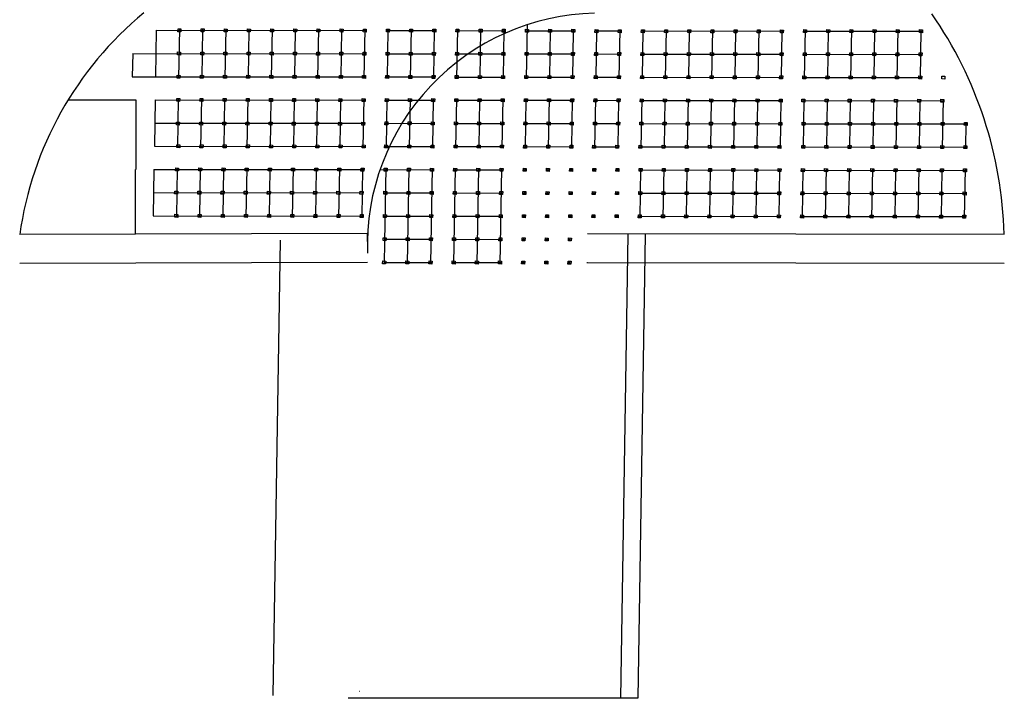
# Model space of a CAD drawing. Units: inches. Extents: x -305 to 19738, y -1887 to 2284.
# Drawn here: x 15701 to 15871, y -1601 to -1484 of the extents above; entities that cross this region are included whole.
import ezdxf

# ---------------------------------------------------------------- set-up
doc = ezdxf.new("R2010")
doc.units = ezdxf.units.IN
doc.header["$MEASUREMENT"] = 0
doc.layers.add('ESTADIO', color=7, linetype='Continuous')

msp = doc.modelspace()

# ---------------------------------------------------------------- linework, layer by layer
for p, q in [((15721.5, -1497.99), (15721.5, -1509.99)), ((15721.48, -1517.99), (15721.49, -1509.99)), ((15856.67, -1510.14), (15857.07, -1510.14)), ((15721.48, -1521.17), (15721.48, -1517.99)), ((15761.48, -1521.03), (15701.48, -1521.24)), ((15799.48, -1521.07), (15809.48, -1521.08)), ((15761.49, -1526.03), (15701.49, -1526.24)), ((15808.17, -1601.24), (15758.17, -1601.24))]:
    msp.add_line(p, q)
for points in [[(15728.81, -1485.73), (15729.31, -1485.76), (15729.28, -1486.26), (15728.78, -1486.23)], [(15732.81, -1485.74), (15733.31, -1485.76), (15733.28, -1486.26), (15732.78, -1486.24)], [(15736.81, -1485.74), (15737.31, -1485.77), (15737.28, -1486.27), (15736.78, -1486.24)], [(15740.81, -1485.75), (15741.31, -1485.77), (15741.28, -1486.27), (15740.78, -1486.24)], [(15744.81, -1485.75), (15745.31, -1485.78), (15745.28, -1486.28), (15744.78, -1486.25)], [(15748.81, -1485.75), (15749.31, -1485.78), (15749.28, -1486.28), (15748.78, -1486.25)], [(15752.81, -1485.76), (15753.31, -1485.79), (15753.28, -1486.28), (15752.78, -1486.26)], [(15756.81, -1485.76), (15757.31, -1485.79), (15757.28, -1486.29), (15756.78, -1486.26)], [(15760.81, -1485.77), (15761.31, -1485.79), (15761.28, -1486.29), (15760.79, -1486.27)], [(15764.81, -1485.77), (15765.31, -1485.8), (15765.28, -1486.3), (15764.79, -1486.27)], [(15768.81, -1485.78), (15769.31, -1485.8), (15769.29, -1486.3), (15768.79, -1486.28)], [(15772.81, -1485.78), (15773.31, -1485.81), (15773.29, -1486.31), (15772.79, -1486.28)], [(15776.81, -1485.79), (15777.31, -1485.81), (15777.29, -1486.31), (15776.79, -1486.28)], [(15780.81, -1485.79), (15781.31, -1485.82), (15781.29, -1486.32), (15780.79, -1486.29)], [(15784.81, -1485.79), (15785.31, -1485.82), (15785.29, -1486.32), (15784.79, -1486.29)], [(15788.81, -1485.8), (15789.31, -1485.83), (15789.29, -1486.32), (15788.79, -1486.3)], [(15792.82, -1485.8), (15793.31, -1485.83), (15793.29, -1486.33), (15792.79, -1486.3)], [(15796.82, -1485.81), (15797.32, -1485.83), (15797.29, -1486.33), (15796.79, -1486.31)], [(15800.82, -1485.87), (15801.31, -1485.9), (15801.29, -1486.4), (15800.79, -1486.37)], [(15804.82, -1485.88), (15805.32, -1485.9), (15805.29, -1486.4), (15804.79, -1486.38)], [(15808.82, -1485.88), (15809.32, -1485.91), (15809.29, -1486.41), (15808.79, -1486.38)], [(15812.82, -1485.89), (15813.32, -1485.91), (15813.29, -1486.41), (15812.79, -1486.39)], [(15816.82, -1485.89), (15817.32, -1485.92), (15817.29, -1486.42), (15816.79, -1486.39)], [(15820.82, -1485.9), (15821.32, -1485.92), (15821.29, -1486.42), (15820.79, -1486.4)], [(15824.82, -1485.9), (15825.32, -1485.93), (15825.29, -1486.43), (15824.79, -1486.4)], [(15828.82, -1485.9), (15829.32, -1485.93), (15829.29, -1486.43), (15828.79, -1486.4)], [(15832.82, -1485.91), (15833.32, -1485.94), (15833.29, -1486.44), (15832.79, -1486.41)], [(15836.82, -1485.85), (15837.32, -1485.88), (15837.29, -1486.38), (15836.79, -1486.35)], [(15840.82, -1485.86), (15841.32, -1485.88), (15841.29, -1486.38), (15840.79, -1486.36)], [(15844.82, -1485.86), (15845.32, -1485.89), (15845.29, -1486.39), (15844.79, -1486.36)], [(15848.82, -1485.86), (15849.32, -1485.89), (15849.29, -1486.39), (15848.8, -1486.36)], [(15852.82, -1485.87), (15853.32, -1485.9), (15853.3, -1486.4), (15852.8, -1486.37)], [(15856.82, -1485.87), (15857.32, -1485.9), (15857.3, -1486.4), (15856.8, -1486.37)], [(15728.74, -1489.73), (15729.24, -1489.76), (15729.22, -1490.26), (15728.72, -1490.23)], [(15732.74, -1489.74), (15733.24, -1489.76), (15733.22, -1490.26), (15732.72, -1490.24)], [(15736.74, -1489.74), (15737.24, -1489.77), (15737.22, -1490.27), (15736.72, -1490.24)], [(15740.74, -1489.75), (15741.24, -1489.77), (15741.22, -1490.27), (15740.72, -1490.24)], [(15744.74, -1489.75), (15745.24, -1489.78), (15745.22, -1490.28), (15744.72, -1490.25)], [(15748.74, -1489.75), (15749.24, -1489.78), (15749.22, -1490.28), (15748.72, -1490.25)], [(15752.75, -1489.76), (15753.24, -1489.79), (15753.22, -1490.28), (15752.72, -1490.26)], [(15756.75, -1489.76), (15757.25, -1489.79), (15757.22, -1490.29), (15756.72, -1490.26)], [(15760.75, -1489.77), (15761.25, -1489.79), (15761.22, -1490.29), (15760.72, -1490.27)], [(15764.75, -1489.77), (15765.25, -1489.8), (15765.22, -1490.3), (15764.72, -1490.27)], [(15768.75, -1489.78), (15769.25, -1489.8), (15769.22, -1490.3), (15768.72, -1490.28)], [(15772.75, -1489.78), (15773.25, -1489.81), (15773.22, -1490.31), (15772.72, -1490.28)], [(15776.75, -1489.79), (15777.25, -1489.81), (15777.22, -1490.31), (15776.72, -1490.28)], [(15780.75, -1489.79), (15781.25, -1489.82), (15781.22, -1490.32), (15780.72, -1490.29)], [(15784.75, -1489.79), (15785.25, -1489.82), (15785.22, -1490.32), (15784.72, -1490.29)], [(15788.75, -1489.8), (15789.25, -1489.83), (15789.22, -1490.32), (15788.72, -1490.3)], [(15792.75, -1489.8), (15793.25, -1489.83), (15793.22, -1490.33), (15792.72, -1490.3)], [(15796.75, -1489.81), (15797.25, -1489.83), (15797.22, -1490.33), (15796.72, -1490.31)], [(15800.75, -1489.81), (15801.25, -1489.84), (15801.22, -1490.34), (15800.72, -1490.31)], [(15804.75, -1489.82), (15805.25, -1489.84), (15805.22, -1490.34), (15804.72, -1490.32)], [(15808.75, -1489.82), (15809.25, -1489.85), (15809.22, -1490.35), (15808.73, -1490.32)], [(15812.75, -1489.82), (15813.25, -1489.85), (15813.22, -1490.35), (15812.73, -1490.32)], [(15816.75, -1489.83), (15817.25, -1489.86), (15817.23, -1490.36), (15816.73, -1490.33)], [(15820.75, -1489.83), (15821.25, -1489.86), (15821.23, -1490.36), (15820.73, -1490.33)], [(15824.75, -1489.84), (15825.25, -1489.86), (15825.23, -1490.36), (15824.73, -1490.34)], [(15828.75, -1489.84), (15829.25, -1489.87), (15829.23, -1490.37), (15828.73, -1490.34)], [(15832.75, -1489.85), (15833.25, -1489.87), (15833.23, -1490.37), (15832.73, -1490.35)], [(15836.76, -1489.85), (15837.25, -1489.88), (15837.23, -1490.38), (15836.73, -1490.35)], [(15840.76, -1489.86), (15841.25, -1489.88), (15841.23, -1490.38), (15840.73, -1490.36)], [(15844.76, -1489.86), (15845.26, -1489.89), (15845.23, -1490.39), (15844.73, -1490.36)], [(15848.76, -1489.86), (15849.26, -1489.89), (15849.23, -1490.39), (15848.73, -1490.36)], [(15852.76, -1489.87), (15853.26, -1489.9), (15853.23, -1490.39), (15852.73, -1490.37)], [(15856.76, -1489.87), (15857.26, -1489.9), (15857.23, -1490.4), (15856.73, -1490.37)], [(15728.68, -1493.73), (15729.18, -1493.76), (15729.15, -1494.26), (15728.65, -1494.23)], [(15732.68, -1493.74), (15733.18, -1493.76), (15733.15, -1494.26), (15732.65, -1494.24)], [(15736.68, -1493.74), (15737.18, -1493.77), (15737.15, -1494.27), (15736.65, -1494.24)], [(15740.68, -1493.75), (15741.18, -1493.77), (15741.15, -1494.27), (15740.65, -1494.24)], [(15744.68, -1493.75), (15745.18, -1493.78), (15745.15, -1494.28), (15744.65, -1494.25)], [(15748.68, -1493.75), (15749.18, -1493.78), (15749.15, -1494.28), (15748.65, -1494.25)], [(15752.68, -1493.76), (15753.18, -1493.79), (15753.15, -1494.28), (15752.65, -1494.26)], [(15756.68, -1493.76), (15757.18, -1493.79), (15757.15, -1494.29), (15756.65, -1494.26)], [(15760.68, -1493.77), (15761.18, -1493.79), (15761.15, -1494.29), (15760.65, -1494.27)], [(15764.68, -1493.77), (15765.18, -1493.8), (15765.15, -1494.3), (15764.65, -1494.27)], [(15768.68, -1493.78), (15769.18, -1493.8), (15769.15, -1494.3), (15768.66, -1494.28)], [(15772.68, -1493.78), (15773.18, -1493.81), (15773.15, -1494.31), (15772.66, -1494.28)], [(15776.68, -1493.79), (15777.18, -1493.81), (15777.16, -1494.31), (15776.66, -1494.28)], [(15780.68, -1493.79), (15781.18, -1493.82), (15781.16, -1494.32), (15780.66, -1494.29)], [(15784.68, -1493.79), (15785.18, -1493.82), (15785.16, -1494.32), (15784.66, -1494.29)], [(15788.68, -1493.8), (15789.18, -1493.83), (15789.16, -1494.32), (15788.66, -1494.3)], [(15792.68, -1493.8), (15793.18, -1493.83), (15793.16, -1494.33), (15792.66, -1494.3)], [(15796.69, -1493.81), (15797.18, -1493.83), (15797.16, -1494.33), (15796.66, -1494.31)], [(15800.69, -1493.81), (15801.18, -1493.84), (15801.16, -1494.34), (15800.66, -1494.31)], [(15804.69, -1493.82), (15805.19, -1493.84), (15805.16, -1494.34), (15804.66, -1494.32)], [(15808.69, -1493.82), (15809.19, -1493.85), (15809.16, -1494.35), (15808.66, -1494.32)], [(15812.69, -1493.82), (15813.19, -1493.85), (15813.16, -1494.35), (15812.66, -1494.32)], [(15816.69, -1493.83), (15817.19, -1493.86), (15817.16, -1494.36), (15816.66, -1494.33)], [(15820.69, -1493.83), (15821.19, -1493.86), (15821.16, -1494.36), (15820.66, -1494.33)], [(15824.69, -1493.84), (15825.19, -1493.86), (15825.16, -1494.36), (15824.66, -1494.34)], [(15828.69, -1493.84), (15829.19, -1493.87), (15829.16, -1494.37), (15828.66, -1494.34)], [(15832.69, -1493.85), (15833.19, -1493.87), (15833.16, -1494.37), (15832.66, -1494.35)], [(15836.69, -1493.85), (15837.19, -1493.88), (15837.16, -1494.38), (15836.66, -1494.35)], [(15840.69, -1493.86), (15841.19, -1493.88), (15841.16, -1494.38), (15840.66, -1494.35)], [(15844.69, -1493.86), (15845.19, -1493.89), (15845.16, -1494.39), (15844.66, -1494.36)], [(15848.69, -1493.86), (15849.19, -1493.89), (15849.16, -1494.39), (15848.66, -1494.36)], [(15852.69, -1493.87), (15853.19, -1493.9), (15853.16, -1494.39), (15852.66, -1494.37)], [(15856.69, -1493.87), (15857.19, -1493.9), (15857.16, -1494.4), (15856.67, -1494.37)], [(15860.69, -1493.88), (15861.19, -1493.9), (15861.17, -1494.4), (15860.67, -1494.38)], [(15728.61, -1497.73), (15729.11, -1497.76), (15729.08, -1498.26), (15728.59, -1498.23)], [(15732.61, -1497.74), (15733.11, -1497.76), (15733.08, -1498.26), (15732.59, -1498.24)], [(15736.61, -1497.74), (15737.11, -1497.77), (15737.09, -1498.27), (15736.59, -1498.24)], [(15740.61, -1497.75), (15741.11, -1497.77), (15741.09, -1498.27), (15740.59, -1498.24)], [(15744.61, -1497.75), (15745.11, -1497.78), (15745.09, -1498.28), (15744.59, -1498.25)], [(15748.61, -1497.75), (15749.11, -1497.78), (15749.09, -1498.28), (15748.59, -1498.25)], [(15752.61, -1497.76), (15753.11, -1497.79), (15753.09, -1498.28), (15752.59, -1498.26)], [(15756.61, -1497.76), (15757.11, -1497.79), (15757.09, -1498.29), (15756.59, -1498.26)], [(15760.62, -1497.77), (15761.11, -1497.79), (15761.09, -1498.29), (15760.59, -1498.27)], [(15764.62, -1497.77), (15765.12, -1497.8), (15765.09, -1498.3), (15764.59, -1498.27)], [(15768.62, -1497.78), (15769.12, -1497.8), (15769.09, -1498.3), (15768.59, -1498.28)], [(15772.62, -1497.78), (15773.12, -1497.81), (15773.09, -1498.31), (15772.59, -1498.28)], [(15776.62, -1497.79), (15777.12, -1497.81), (15777.09, -1498.31), (15776.59, -1498.28)], [(15780.62, -1497.79), (15781.12, -1497.82), (15781.09, -1498.32), (15780.59, -1498.29)], [(15784.62, -1497.79), (15785.12, -1497.82), (15785.09, -1498.32), (15784.59, -1498.29)], [(15788.62, -1497.8), (15789.12, -1497.83), (15789.09, -1498.32), (15788.59, -1498.3)], [(15792.62, -1497.8), (15793.12, -1497.83), (15793.09, -1498.33), (15792.59, -1498.3)], [(15796.62, -1497.81), (15797.12, -1497.83), (15797.09, -1498.33), (15796.59, -1498.31)], [(15800.62, -1497.81), (15801.12, -1497.84), (15801.09, -1498.34), (15800.59, -1498.31)], [(15804.62, -1497.82), (15805.12, -1497.84), (15805.09, -1498.34), (15804.59, -1498.32)], [(15808.62, -1497.82), (15809.12, -1497.85), (15809.09, -1498.35), (15808.59, -1498.32)], [(15812.62, -1497.82), (15813.12, -1497.85), (15813.09, -1498.35), (15812.59, -1498.32)], [(15816.62, -1497.83), (15817.12, -1497.86), (15817.09, -1498.36), (15816.6, -1498.33)], [(15820.62, -1497.83), (15821.12, -1497.86), (15821.1, -1498.36), (15820.6, -1498.33)], [(15824.62, -1497.84), (15825.12, -1497.86), (15825.1, -1498.36), (15824.6, -1498.34)], [(15828.62, -1497.84), (15829.12, -1497.87), (15829.1, -1498.37), (15828.6, -1498.34)], [(15832.62, -1497.85), (15833.12, -1497.87), (15833.1, -1498.37), (15832.6, -1498.35)], [(15836.52, -1497.85), (15837.02, -1497.88), (15836.99, -1498.38), (15836.5, -1498.35)], [(15840.52, -1497.86), (15841.02, -1497.88), (15841, -1498.38), (15840.5, -1498.35)], [(15844.52, -1497.86), (15845.02, -1497.89), (15845, -1498.39), (15844.5, -1498.36)], [(15848.52, -1497.86), (15849.02, -1497.89), (15849, -1498.39), (15848.5, -1498.36)], [(15852.52, -1497.87), (15853.02, -1497.9), (15853, -1498.39), (15852.5, -1498.37)], [(15856.52, -1497.87), (15857.02, -1497.9), (15857, -1498.4), (15856.5, -1498.37)], [(15860.52, -1497.88), (15861.02, -1497.9), (15861, -1498.4), (15860.5, -1498.38)], [(15728.55, -1501.81), (15729.04, -1501.83), (15729.02, -1502.33), (15728.52, -1502.31)], [(15732.55, -1501.81), (15733.04, -1501.84), (15733.02, -1502.34), (15732.52, -1502.31)], [(15736.55, -1501.82), (15737.05, -1501.84), (15737.02, -1502.34), (15736.52, -1502.32)], [(15740.55, -1501.82), (15741.05, -1501.85), (15741.02, -1502.35), (15740.52, -1502.32)], [(15744.55, -1501.83), (15745.05, -1501.85), (15745.02, -1502.35), (15744.52, -1502.32)], [(15748.55, -1501.83), (15749.05, -1501.86), (15749.02, -1502.36), (15748.52, -1502.33)], [(15752.55, -1501.83), (15753.05, -1501.86), (15753.02, -1502.36), (15752.52, -1502.33)], [(15756.55, -1501.84), (15757.05, -1501.87), (15757.02, -1502.36), (15756.52, -1502.34)], [(15760.55, -1501.84), (15761.05, -1501.87), (15761.02, -1502.37), (15760.52, -1502.34)], [(15764.55, -1501.77), (15765.05, -1501.8), (15765.02, -1502.3), (15764.52, -1502.27)], [(15768.55, -1501.78), (15769.05, -1501.8), (15769.02, -1502.3), (15768.52, -1502.28)], [(15772.55, -1501.78), (15773.05, -1501.81), (15773.02, -1502.31), (15772.52, -1502.28)], [(15776.55, -1501.79), (15777.05, -1501.81), (15777.02, -1502.31), (15776.53, -1502.28)], [(15780.55, -1501.79), (15781.05, -1501.82), (15781.02, -1502.32), (15780.53, -1502.29)], [(15784.55, -1501.79), (15785.05, -1501.82), (15785.03, -1502.32), (15784.53, -1502.29)], [(15788.55, -1501.8), (15789.05, -1501.82), (15789.03, -1502.32), (15788.53, -1502.3)], [(15792.55, -1501.8), (15793.05, -1501.83), (15793.03, -1502.33), (15792.53, -1502.3)], [(15796.55, -1501.81), (15797.05, -1501.83), (15797.03, -1502.33), (15796.53, -1502.31)], [(15800.55, -1501.81), (15801.05, -1501.84), (15801.03, -1502.34), (15800.53, -1502.31)], [(15804.56, -1501.82), (15805.05, -1501.84), (15805.03, -1502.34), (15804.53, -1502.32)], [(15808.56, -1501.82), (15809.05, -1501.85), (15809.03, -1502.35), (15808.53, -1502.32)], [(15812.56, -1501.82), (15813.06, -1501.85), (15813.03, -1502.35), (15812.53, -1502.32)], [(15816.56, -1501.83), (15817.06, -1501.86), (15817.03, -1502.36), (15816.53, -1502.33)], [(15820.56, -1501.83), (15821.06, -1501.86), (15821.03, -1502.36), (15820.53, -1502.33)], [(15824.56, -1501.84), (15825.06, -1501.86), (15825.03, -1502.36), (15824.53, -1502.34)], [(15828.56, -1501.84), (15829.06, -1501.87), (15829.03, -1502.37), (15828.53, -1502.34)], [(15832.56, -1501.85), (15833.06, -1501.87), (15833.03, -1502.37), (15832.53, -1502.35)], [(15836.56, -1501.85), (15837.06, -1501.88), (15837.03, -1502.38), (15836.53, -1502.35)], [(15840.56, -1501.86), (15841.06, -1501.88), (15841.03, -1502.38), (15840.53, -1502.35)], [(15844.56, -1501.86), (15845.06, -1501.89), (15845.03, -1502.39), (15844.53, -1502.36)], [(15848.56, -1501.86), (15849.06, -1501.89), (15849.03, -1502.39), (15848.53, -1502.36)], [(15852.56, -1501.87), (15853.06, -1501.9), (15853.03, -1502.39), (15852.53, -1502.37)], [(15856.56, -1501.87), (15857.06, -1501.9), (15857.03, -1502.4), (15856.53, -1502.37)], [(15860.56, -1501.88), (15861.06, -1501.9), (15861.03, -1502.4), (15860.53, -1502.38)], [(15864.56, -1501.88), (15865.06, -1501.91), (15865.03, -1502.41), (15864.54, -1502.38)], [(15728.63, -1505.73), (15729.13, -1505.76), (15729.1, -1506.26), (15728.6, -1506.23)], [(15732.63, -1505.74), (15733.13, -1505.76), (15733.1, -1506.26), (15732.6, -1506.24)], [(15736.63, -1505.74), (15737.13, -1505.77), (15737.1, -1506.27), (15736.6, -1506.24)], [(15740.63, -1505.75), (15741.13, -1505.77), (15741.1, -1506.27), (15740.6, -1506.24)], [(15744.63, -1505.75), (15745.13, -1505.78), (15745.1, -1506.28), (15744.6, -1506.25)], [(15748.63, -1505.75), (15749.13, -1505.78), (15749.1, -1506.28), (15748.6, -1506.25)], [(15752.63, -1505.76), (15753.13, -1505.79), (15753.1, -1506.28), (15752.61, -1506.26)], [(15756.63, -1505.76), (15757.13, -1505.79), (15757.1, -1506.29), (15756.61, -1506.26)], [(15760.63, -1505.77), (15761.13, -1505.79), (15761.11, -1506.29), (15760.61, -1506.27)], [(15764.49, -1505.77), (15764.98, -1505.8), (15764.96, -1506.3), (15764.46, -1506.27)], [(15768.49, -1505.78), (15768.98, -1505.8), (15768.96, -1506.3), (15768.46, -1506.28)], [(15772.49, -1505.78), (15772.99, -1505.81), (15772.96, -1506.31), (15772.46, -1506.28)], [(15776.49, -1505.78), (15776.99, -1505.81), (15776.96, -1506.31), (15776.46, -1506.28)], [(15780.49, -1505.79), (15780.99, -1505.82), (15780.96, -1506.32), (15780.46, -1506.29)], [(15784.49, -1505.79), (15784.99, -1505.82), (15784.96, -1506.32), (15784.46, -1506.29)], [(15788.49, -1505.8), (15788.99, -1505.82), (15788.96, -1506.32), (15788.46, -1506.3)], [(15792.49, -1505.8), (15792.99, -1505.83), (15792.96, -1506.33), (15792.46, -1506.3)], [(15796.49, -1505.81), (15796.99, -1505.83), (15796.96, -1506.33), (15796.46, -1506.31)], [(15800.39, -1505.81), (15800.89, -1505.84), (15800.86, -1506.34), (15800.36, -1506.31)], [(15804.39, -1505.82), (15804.89, -1505.84), (15804.86, -1506.34), (15804.36, -1506.32)], [(15808.39, -1505.82), (15808.89, -1505.85), (15808.86, -1506.35), (15808.36, -1506.32)], [(15812.39, -1505.82), (15812.89, -1505.85), (15812.86, -1506.35), (15812.36, -1506.32)], [(15816.39, -1505.83), (15816.89, -1505.86), (15816.86, -1506.35), (15816.36, -1506.33)], [(15820.39, -1505.83), (15820.89, -1505.86), (15820.86, -1506.36), (15820.36, -1506.33)], [(15824.39, -1505.84), (15824.89, -1505.86), (15824.86, -1506.36), (15824.36, -1506.34)], [(15828.39, -1505.84), (15828.89, -1505.87), (15828.86, -1506.37), (15828.36, -1506.34)], [(15832.39, -1505.85), (15832.89, -1505.87), (15832.86, -1506.37), (15832.36, -1506.35)], [(15836.49, -1505.85), (15836.99, -1505.88), (15836.97, -1506.38), (15836.47, -1506.35)], [(15840.49, -1505.86), (15840.99, -1505.88), (15840.97, -1506.38), (15840.47, -1506.35)], [(15844.49, -1505.86), (15844.99, -1505.89), (15844.97, -1506.39), (15844.47, -1506.36)], [(15848.49, -1505.86), (15848.99, -1505.89), (15848.97, -1506.39), (15848.47, -1506.36)], [(15852.5, -1505.87), (15852.99, -1505.9), (15852.97, -1506.39), (15852.47, -1506.37)], [(15856.5, -1505.87), (15856.99, -1505.9), (15856.97, -1506.4), (15856.47, -1506.37)], [(15860.5, -1505.88), (15861, -1505.9), (15860.97, -1506.4), (15860.47, -1506.38)], [(15864.5, -1505.88), (15865, -1505.91), (15864.97, -1506.41), (15864.47, -1506.38)], [(15728.42, -1509.73), (15728.91, -1509.76), (15728.89, -1510.26), (15728.39, -1510.23)], [(15732.42, -1509.74), (15732.92, -1509.76), (15732.89, -1510.26), (15732.39, -1510.24)], [(15736.42, -1509.74), (15736.92, -1509.77), (15736.89, -1510.27), (15736.39, -1510.24)], [(15740.42, -1509.75), (15740.92, -1509.77), (15740.89, -1510.27), (15740.39, -1510.24)], [(15744.42, -1509.75), (15744.92, -1509.78), (15744.89, -1510.28), (15744.39, -1510.25)], [(15748.42, -1509.75), (15748.92, -1509.78), (15748.89, -1510.28), (15748.39, -1510.25)], [(15752.42, -1509.76), (15752.92, -1509.79), (15752.89, -1510.28), (15752.39, -1510.26)], [(15756.42, -1509.76), (15756.92, -1509.79), (15756.89, -1510.29), (15756.39, -1510.26)], [(15760.42, -1509.77), (15760.92, -1509.79), (15760.89, -1510.29), (15760.39, -1510.27)], [(15764.42, -1509.77), (15764.92, -1509.8), (15764.89, -1510.3), (15764.39, -1510.27)], [(15768.42, -1509.78), (15768.92, -1509.8), (15768.89, -1510.3), (15768.39, -1510.28)], [(15772.42, -1509.78), (15772.92, -1509.81), (15772.89, -1510.31), (15772.39, -1510.28)], [(15776.42, -1509.78), (15776.92, -1509.81), (15776.89, -1510.31), (15776.39, -1510.28)], [(15780.42, -1509.79), (15780.92, -1509.82), (15780.89, -1510.32), (15780.39, -1510.29)], [(15784.42, -1509.79), (15784.92, -1509.82), (15784.89, -1510.32), (15784.4, -1510.29)], [(15788.42, -1509.8), (15788.92, -1509.82), (15788.9, -1510.32), (15788.4, -1510.3)], [(15792.42, -1509.8), (15792.92, -1509.83), (15792.9, -1510.33), (15792.4, -1510.3)], [(15796.42, -1509.81), (15796.92, -1509.83), (15796.9, -1510.33), (15796.4, -1510.31)], [(15800.42, -1509.81), (15800.92, -1509.84), (15800.9, -1510.34), (15800.4, -1510.31)], [(15804.42, -1509.82), (15804.92, -1509.84), (15804.9, -1510.34), (15804.4, -1510.32)], [(15808.42, -1509.82), (15808.92, -1509.85), (15808.9, -1510.35), (15808.4, -1510.32)], [(15812.43, -1509.82), (15812.92, -1509.85), (15812.9, -1510.35), (15812.4, -1510.32)], [(15816.43, -1509.83), (15816.92, -1509.86), (15816.9, -1510.35), (15816.4, -1510.33)], [(15820.43, -1509.83), (15820.93, -1509.86), (15820.9, -1510.36), (15820.4, -1510.33)], [(15824.43, -1509.84), (15824.93, -1509.86), (15824.9, -1510.36), (15824.4, -1510.34)], [(15828.43, -1509.84), (15828.93, -1509.87), (15828.9, -1510.37), (15828.4, -1510.34)], [(15832.43, -1509.85), (15832.93, -1509.87), (15832.9, -1510.37), (15832.4, -1510.35)], [(15836.43, -1509.85), (15836.93, -1509.88), (15836.9, -1510.38), (15836.4, -1510.35)], [(15840.43, -1509.86), (15840.93, -1509.88), (15840.9, -1510.38), (15840.4, -1510.35)], [(15844.43, -1509.86), (15844.93, -1509.89), (15844.9, -1510.39), (15844.4, -1510.36)], [(15848.43, -1509.86), (15848.93, -1509.89), (15848.9, -1510.39), (15848.4, -1510.36)], [(15852.43, -1509.87), (15852.93, -1509.9), (15852.9, -1510.39), (15852.4, -1510.37)], [(15856.43, -1509.87), (15856.93, -1509.9), (15856.9, -1510.4), (15856.4, -1510.37)], [(15860.43, -1509.88), (15860.93, -1509.9), (15860.9, -1510.4), (15860.4, -1510.38)], [(15864.43, -1509.88), (15864.93, -1509.91), (15864.9, -1510.41), (15864.4, -1510.38)], [(15728.25, -1513.73), (15728.75, -1513.76), (15728.72, -1514.26), (15728.22, -1514.23)], [(15732.25, -1513.74), (15732.75, -1513.76), (15732.72, -1514.26), (15732.22, -1514.24)], [(15736.25, -1513.74), (15736.75, -1513.77), (15736.72, -1514.27), (15736.22, -1514.24)], [(15740.25, -1513.75), (15740.75, -1513.77), (15740.72, -1514.27), (15740.22, -1514.24)], [(15744.25, -1513.75), (15744.75, -1513.78), (15744.72, -1514.28), (15744.22, -1514.25)], [(15748.25, -1513.75), (15748.75, -1513.78), (15748.72, -1514.28), (15748.22, -1514.25)], [(15752.25, -1513.76), (15752.75, -1513.78), (15752.72, -1514.28), (15752.22, -1514.26)], [(15756.25, -1513.76), (15756.75, -1513.79), (15756.72, -1514.29), (15756.22, -1514.26)], [(15760.25, -1513.77), (15760.75, -1513.79), (15760.72, -1514.29), (15760.22, -1514.27)], [(15764.35, -1513.77), (15764.85, -1513.8), (15764.83, -1514.3), (15764.33, -1514.27)], [(15768.35, -1513.78), (15768.85, -1513.8), (15768.83, -1514.3), (15768.33, -1514.28)], [(15772.36, -1513.78), (15772.85, -1513.81), (15772.83, -1514.31), (15772.33, -1514.28)], [(15776.36, -1513.78), (15776.85, -1513.81), (15776.83, -1514.31), (15776.33, -1514.28)], [(15780.36, -1513.79), (15780.86, -1513.82), (15780.83, -1514.32), (15780.33, -1514.29)], [(15784.36, -1513.79), (15784.86, -1513.82), (15784.83, -1514.32), (15784.33, -1514.29)], [(15788.36, -1513.8), (15788.86, -1513.82), (15788.83, -1514.32), (15788.33, -1514.3)], [(15792.36, -1513.8), (15792.86, -1513.83), (15792.83, -1514.33), (15792.33, -1514.3)], [(15796.36, -1513.81), (15796.86, -1513.83), (15796.83, -1514.33), (15796.33, -1514.31)], [(15800.36, -1513.81), (15800.86, -1513.84), (15800.83, -1514.34), (15800.33, -1514.31)], [(15804.36, -1513.82), (15804.86, -1513.84), (15804.83, -1514.34), (15804.33, -1514.31)], [(15808.36, -1513.82), (15808.86, -1513.85), (15808.83, -1514.35), (15808.33, -1514.32)], [(15812.36, -1513.82), (15812.86, -1513.85), (15812.83, -1514.35), (15812.33, -1514.32)], [(15816.36, -1513.83), (15816.86, -1513.86), (15816.83, -1514.35), (15816.33, -1514.33)], [(15820.36, -1513.83), (15820.86, -1513.86), (15820.83, -1514.36), (15820.33, -1514.33)], [(15824.36, -1513.84), (15824.86, -1513.86), (15824.83, -1514.36), (15824.33, -1514.34)], [(15828.36, -1513.84), (15828.86, -1513.87), (15828.83, -1514.37), (15828.33, -1514.34)], [(15832.36, -1513.85), (15832.86, -1513.87), (15832.83, -1514.37), (15832.34, -1514.35)], [(15836.36, -1513.85), (15836.86, -1513.88), (15836.84, -1514.38), (15836.34, -1514.35)], [(15840.36, -1513.86), (15840.86, -1513.88), (15840.84, -1514.38), (15840.34, -1514.35)], [(15844.36, -1513.86), (15844.86, -1513.89), (15844.84, -1514.39), (15844.34, -1514.36)], [(15848.36, -1513.86), (15848.86, -1513.89), (15848.84, -1514.39), (15848.34, -1514.36)], [(15852.36, -1513.87), (15852.86, -1513.9), (15852.84, -1514.39), (15852.34, -1514.37)], [(15856.36, -1513.87), (15856.86, -1513.9), (15856.84, -1514.4), (15856.34, -1514.37)], [(15860.37, -1513.88), (15860.86, -1513.9), (15860.84, -1514.4), (15860.34, -1514.38)], [(15864.37, -1513.88), (15864.87, -1513.91), (15864.84, -1514.41), (15864.34, -1514.38)], [(15728.28, -1517.73), (15728.78, -1517.76), (15728.76, -1518.26), (15728.26, -1518.23)], [(15732.29, -1517.74), (15732.78, -1517.76), (15732.76, -1518.26), (15732.26, -1518.24)], [(15736.29, -1517.74), (15736.78, -1517.77), (15736.76, -1518.27), (15736.26, -1518.24)], [(15740.29, -1517.75), (15740.79, -1517.77), (15740.76, -1518.27), (15740.26, -1518.24)], [(15744.29, -1517.75), (15744.79, -1517.78), (15744.76, -1518.28), (15744.26, -1518.25)], [(15748.29, -1517.75), (15748.79, -1517.78), (15748.76, -1518.28), (15748.26, -1518.25)], [(15752.29, -1517.76), (15752.79, -1517.79), (15752.76, -1518.28), (15752.26, -1518.26)], [(15756.29, -1517.76), (15756.79, -1517.79), (15756.76, -1518.29), (15756.26, -1518.26)], [(15760.29, -1517.77), (15760.79, -1517.79), (15760.76, -1518.29), (15760.26, -1518.27)], [(15764.29, -1517.77), (15764.79, -1517.8), (15764.76, -1518.3), (15764.26, -1518.27)], [(15768.29, -1517.78), (15768.79, -1517.8), (15768.76, -1518.3), (15768.26, -1518.28)], [(15772.29, -1517.78), (15772.79, -1517.81), (15772.76, -1518.31), (15772.26, -1518.28)], [(15776.29, -1517.78), (15776.79, -1517.81), (15776.76, -1518.31), (15776.26, -1518.28)], [(15780.29, -1517.79), (15780.79, -1517.82), (15780.76, -1518.32), (15780.26, -1518.29)], [(15784.29, -1517.79), (15784.79, -1517.82), (15784.76, -1518.32), (15784.26, -1518.29)], [(15788.29, -1517.8), (15788.79, -1517.82), (15788.76, -1518.32), (15788.26, -1518.3)], [(15792.29, -1517.8), (15792.79, -1517.83), (15792.76, -1518.33), (15792.27, -1518.3)], [(15796.29, -1517.81), (15796.79, -1517.83), (15796.77, -1518.33), (15796.27, -1518.31)], [(15800.29, -1517.81), (15800.79, -1517.84), (15800.77, -1518.34), (15800.27, -1518.31)], [(15804.29, -1517.82), (15804.79, -1517.84), (15804.77, -1518.34), (15804.27, -1518.31)], [(15808.29, -1517.82), (15808.79, -1517.85), (15808.77, -1518.35), (15808.27, -1518.32)], [(15812.29, -1517.82), (15812.79, -1517.85), (15812.77, -1518.35), (15812.27, -1518.32)], [(15816.29, -1517.83), (15816.79, -1517.86), (15816.77, -1518.35), (15816.27, -1518.33)], [(15820.3, -1517.83), (15820.79, -1517.86), (15820.77, -1518.36), (15820.27, -1518.33)], [(15824.3, -1517.84), (15824.79, -1517.86), (15824.77, -1518.36), (15824.27, -1518.34)], [(15828.3, -1517.84), (15828.8, -1517.87), (15828.77, -1518.37), (15828.27, -1518.34)], [(15832.3, -1517.85), (15832.8, -1517.87), (15832.77, -1518.37), (15832.27, -1518.35)], [(15836.3, -1517.85), (15836.8, -1517.88), (15836.77, -1518.38), (15836.27, -1518.35)], [(15840.3, -1517.86), (15840.8, -1517.88), (15840.77, -1518.38), (15840.27, -1518.35)], [(15844.3, -1517.86), (15844.8, -1517.89), (15844.77, -1518.39), (15844.27, -1518.36)], [(15848.3, -1517.86), (15848.8, -1517.89), (15848.77, -1518.39), (15848.27, -1518.36)], [(15852.3, -1517.87), (15852.8, -1517.9), (15852.77, -1518.39), (15852.27, -1518.37)], [(15856.3, -1517.87), (15856.8, -1517.9), (15856.77, -1518.4), (15856.27, -1518.37)], [(15860.3, -1517.88), (15860.8, -1517.9), (15860.77, -1518.4), (15860.27, -1518.38)], [(15864.3, -1517.88), (15864.8, -1517.91), (15864.77, -1518.41), (15864.27, -1518.38)], [(15764.22, -1521.77), (15764.72, -1521.8), (15764.7, -1522.3), (15764.2, -1522.27)], [(15768.22, -1521.78), (15768.72, -1521.8), (15768.7, -1522.3), (15768.2, -1522.28)], [(15772.22, -1521.78), (15772.72, -1521.81), (15772.7, -1522.31), (15772.2, -1522.28)], [(15776.22, -1521.78), (15776.72, -1521.81), (15776.7, -1522.31), (15776.2, -1522.28)], [(15780.23, -1521.79), (15780.72, -1521.82), (15780.7, -1522.32), (15780.2, -1522.29)], [(15784.23, -1521.79), (15784.72, -1521.82), (15784.7, -1522.32), (15784.2, -1522.29)], [(15788.23, -1521.8), (15788.73, -1521.82), (15788.7, -1522.32), (15788.2, -1522.3)], [(15792.23, -1521.8), (15792.73, -1521.83), (15792.7, -1522.33), (15792.2, -1522.3)], [(15796.23, -1521.81), (15796.73, -1521.83), (15796.7, -1522.33), (15796.2, -1522.31)], [(15764.16, -1525.77), (15764.66, -1525.8), (15764.63, -1526.3), (15764.13, -1526.27)], [(15768.16, -1525.78), (15768.66, -1525.8), (15768.63, -1526.3), (15768.13, -1526.28)], [(15772.16, -1525.78), (15772.66, -1525.81), (15772.63, -1526.31), (15772.13, -1526.28)], [(15776.16, -1525.78), (15776.66, -1525.81), (15776.63, -1526.31), (15776.13, -1526.28)], [(15780.16, -1525.79), (15780.66, -1525.82), (15780.63, -1526.32), (15780.13, -1526.29)], [(15784.16, -1525.79), (15784.66, -1525.82), (15784.63, -1526.32), (15784.13, -1526.29)], [(15788.16, -1525.8), (15788.66, -1525.82), (15788.63, -1526.32), (15788.13, -1526.3)], [(15792.16, -1525.8), (15792.66, -1525.83), (15792.63, -1526.33), (15792.13, -1526.3)], [(15796.16, -1525.81), (15796.66, -1525.83), (15796.63, -1526.33), (15796.13, -1526.31)]]:
    msp.add_lwpolyline(points, close=True)
for centre, radius, start, end in [((15761.33, -1529.64), 60.44, 129.4867, 172.014), ((15801.5, -1523.05), 40, 91.1259, 182), ((15801.45, -1523.08), 70, 1.5741, 34.7868)]:
    msp.add_arc(centre, radius, start, end)
at = {"layer": 'ESTADIO'}
for p, q in [((15789.07, -1485.03), (15788.92, -1494.31)), ((15725.04, -1485.99), (15724.91, -1493.99)), ((15725.04, -1485.99), (15761.3, -1486.03)), ((15729.05, -1485.75), (15728.91, -1494.25)), ((15733.05, -1485.75), (15732.91, -1494.25)), ((15737.05, -1485.75), (15736.91, -1494.25)), ((15741.05, -1485.76), (15740.91, -1494.26)), ((15745.05, -1485.76), (15744.91, -1494.26)), ((15749.05, -1485.77), (15748.91, -1494.27)), ((15753.05, -1485.77), (15752.91, -1494.27)), ((15757.05, -1485.78), (15756.91, -1494.28)), ((15761.05, -1485.78), (15760.91, -1494.28)), ((15764.8, -1486.03), (15773.3, -1486.04)), ((15765.05, -1485.78), (15764.91, -1494.29)), ((15765.05, -1486.04), (15773.3, -1486.04)), ((15765.05, -1486.04), (15773.3, -1486.04)), ((15769.05, -1485.79), (15768.91, -1494.29)), ((15773.05, -1485.79), (15772.91, -1494.29)), ((15776.8, -1486.05), (15785.3, -1486.06)), ((15776.8, -1486.05), (15785.3, -1486.06)), ((15776.8, -1486.05), (15785.3, -1486.06)), ((15777.05, -1485.8), (15776.91, -1494.3)), ((15781.05, -1485.8), (15780.92, -1494.3)), ((15785.05, -1485.81), (15784.92, -1494.31)), ((15788.8, -1486.06), (15797.05, -1486.07)), ((15788.8, -1486.06), (15797.05, -1486.07)), ((15788.8, -1486.06), (15797.05, -1486.07)), ((15793.06, -1485.82), (15792.92, -1494.32)), ((15797.05, -1486.07), (15796.92, -1494.32)), ((15797.05, -1486.07), (15796.92, -1494.32)), ((15797.06, -1485.82), (15797.05, -1486.07)), ((15797.05, -1486.07), (15797.3, -1486.07)), ((15800.8, -1486.07), (15805.31, -1486.08)), ((15801.06, -1485.89), (15800.92, -1494.32)), ((15805.06, -1485.89), (15804.92, -1494.33)), ((15808.81, -1486.08), (15833.31, -1486.11)), ((15809.06, -1485.9), (15808.92, -1494.33)), ((15813.06, -1485.9), (15812.92, -1494.34)), ((15817.06, -1485.9), (15816.92, -1494.34)), ((15821.06, -1485.91), (15820.92, -1494.35)), ((15825.06, -1485.91), (15824.92, -1494.35)), ((15829.06, -1485.92), (15828.92, -1494.36)), ((15833.06, -1485.92), (15832.92, -1494.36)), ((15836.81, -1486.11), (15857.35, -1486.14)), ((15837.06, -1485.86), (15836.92, -1494.36)), ((15837.06, -1485.86), (15836.92, -1494.36)), ((15837.06, -1485.86), (15836.92, -1494.36)), ((15841.06, -1485.87), (15840.92, -1494.37)), ((15841.06, -1485.87), (15840.92, -1494.37)), ((15845.06, -1485.87), (15844.92, -1494.37)), ((15849.06, -1485.88), (15848.92, -1494.38)), ((15853.06, -1485.88), (15852.92, -1494.38)), ((15857.06, -1485.89), (15856.92, -1494.39)), ((15720.98, -1489.99), (15720.91, -1493.99)), ((15720.98, -1489.99), (15761.23, -1490.03)), ((15764.73, -1490.03), (15773.23, -1490.04)), ((15776.73, -1490.05), (15785.24, -1490.06)), ((15788.74, -1490.06), (15797.24, -1490.07)), ((15800.74, -1490.07), (15805.24, -1490.08)), ((15808.74, -1490.08), (15833.24, -1490.11)), ((15836.74, -1490.11), (15857.24, -1490.14)), ((15720.91, -1493.99), (15761.17, -1494.03)), ((15764.67, -1494.03), (15773.17, -1494.04)), ((15776.67, -1494.05), (15785.17, -1494.06)), ((15788.67, -1494.06), (15797.17, -1494.07)), ((15800.67, -1494.07), (15805.17, -1494.08)), ((15808.67, -1494.08), (15833.18, -1494.11)), ((15836.68, -1494.11), (15857.18, -1494.14)), ((15709.85, -1497.97), (15721.5, -1497.99)), ((15712.85, -1497.98), (15712.85, -1497.98)), ((15716.85, -1497.98), (15716.85, -1497.98)), ((15716.85, -1497.98), (15716.85, -1497.98)), ((15720.85, -1497.99), (15720.85, -1497.99)), ((15724.85, -1497.99), (15724.72, -1505.99)), ((15724.85, -1497.99), (15761.1, -1498.03)), ((15728.85, -1497.75), (15728.71, -1506.24)), ((15732.85, -1497.75), (15732.71, -1506.24)), ((15736.85, -1497.75), (15736.71, -1506.25)), ((15740.85, -1497.76), (15740.71, -1506.25)), ((15744.85, -1497.76), (15744.72, -1506.26)), ((15748.85, -1497.77), (15748.72, -1506.26)), ((15752.85, -1497.77), (15752.72, -1506.26)), ((15756.86, -1497.78), (15756.72, -1506.27)), ((15760.86, -1497.78), (15760.72, -1506.27)), ((15764.6, -1498.03), (15773.1, -1498.04)), ((15764.86, -1497.78), (15764.72, -1506.28)), ((15768.86, -1497.79), (15768.72, -1506.29)), ((15772.86, -1497.79), (15772.72, -1506.29)), ((15776.6, -1498.05), (15785.1, -1498.06)), ((15776.86, -1497.8), (15776.72, -1506.3)), ((15780.86, -1497.8), (15780.72, -1506.3)), ((15784.86, -1497.81), (15784.72, -1506.31)), ((15788.6, -1498.06), (15797.11, -1498.07)), ((15788.86, -1497.81), (15788.72, -1506.31)), ((15792.86, -1497.82), (15792.72, -1506.32)), ((15796.86, -1497.82), (15796.72, -1506.32)), ((15796.86, -1497.82), (15796.72, -1506.32)), ((15800.61, -1498.07), (15805.11, -1498.08)), ((15800.86, -1497.82), (15800.72, -1506.33)), ((15804.86, -1497.83), (15804.72, -1506.33)), ((15808.61, -1498.08), (15833.11, -1498.11)), ((15808.86, -1497.83), (15808.72, -1506.34)), ((15812.86, -1497.84), (15812.72, -1506.34)), ((15816.86, -1497.84), (15816.72, -1506.35)), ((15820.86, -1497.85), (15820.72, -1506.35)), ((15824.86, -1497.85), (15824.72, -1506.36)), ((15828.86, -1497.86), (15828.72, -1506.36)), ((15832.86, -1497.86), (15832.73, -1506.37)), ((15836.51, -1498.11), (15861.01, -1498.14)), ((15836.86, -1497.87), (15836.73, -1506.36)), ((15836.86, -1497.87), (15836.73, -1506.36)), ((15836.86, -1497.87), (15836.73, -1506.36)), ((15840.87, -1497.87), (15840.73, -1506.37)), ((15840.87, -1497.87), (15840.73, -1506.37)), ((15844.87, -1497.88), (15844.73, -1506.37)), ((15848.87, -1497.88), (15848.73, -1506.38)), ((15852.87, -1497.89), (15852.73, -1506.38)), ((15856.87, -1497.89), (15856.73, -1506.39)), ((15860.87, -1497.9), (15860.73, -1506.39)), ((15724.78, -1501.99), (15761.04, -1502.03)), ((15764.54, -1502.03), (15773.04, -1502.04)), ((15776.54, -1502.05), (15785.04, -1502.06)), ((15788.54, -1502.06), (15797.04, -1502.07)), ((15800.54, -1502.07), (15805.04, -1502.08)), ((15808.54, -1502.08), (15833.05, -1502.11)), ((15836.54, -1502.11), (15865.05, -1502.15)), ((15864.8, -1501.89), (15864.73, -1506.4)), ((15724.72, -1505.99), (15761.12, -1506.03)), ((15764.47, -1506.03), (15772.97, -1506.04)), ((15776.47, -1506.05), (15784.97, -1506.06)), ((15788.47, -1506.06), (15796.98, -1506.07)), ((15800.37, -1506.07), (15804.87, -1506.08)), ((15808.37, -1506.08), (15832.88, -1506.11)), ((15836.48, -1506.11), (15864.98, -1506.15)), ((15721.49, -1509.99), (15721.5, -1509.99)), ((15724.65, -1509.99), (15724.52, -1517.99)), ((15724.65, -1509.99), (15760.91, -1510.03)), ((15728.66, -1509.74), (15728.52, -1518.25)), ((15732.66, -1509.75), (15732.52, -1518.25)), ((15736.66, -1509.75), (15736.52, -1518.25)), ((15740.66, -1509.76), (15740.52, -1518.26)), ((15744.66, -1509.76), (15744.52, -1518.26)), ((15748.66, -1509.77), (15748.52, -1518.27)), ((15752.66, -1509.77), (15752.52, -1518.27)), ((15756.66, -1509.78), (15756.52, -1518.28)), ((15760.66, -1509.78), (15760.52, -1518.28)), ((15763.67, -1510.03), (15772.91, -1510.04)), ((15764.66, -1509.78), (15764.45, -1522.47)), ((15768.66, -1509.79), (15768.39, -1526.29)), ((15772.66, -1509.79), (15772.39, -1526.29)), ((15776.66, -1509.8), (15776.39, -1526.3)), ((15776.41, -1510.05), (15784.91, -1510.06)), ((15780.66, -1509.8), (15780.39, -1526.3)), ((15784.66, -1509.81), (15784.39, -1526.31)), ((15788.41, -1510.06), (15788.91, -1510.06)), ((15788.66, -1509.81), (15788.65, -1510.31)), ((15792.41, -1510.07), (15792.91, -1510.07)), ((15792.66, -1509.82), (15792.66, -1510.32)), ((15796.41, -1510.07), (15796.91, -1510.07)), ((15796.66, -1509.82), (15796.66, -1510.32)), ((15796.66, -1509.82), (15796.66, -1510.32)), ((15800.41, -1510.07), (15800.91, -1510.07)), ((15800.66, -1509.82), (15800.66, -1510.32)), ((15804.41, -1510.08), (15804.91, -1510.08)), ((15804.66, -1509.83), (15804.66, -1510.33)), ((15808.41, -1510.08), (15832.91, -1510.11)), ((15808.67, -1509.83), (15808.53, -1518.33)), ((15812.67, -1509.84), (15812.53, -1518.34)), ((15816.67, -1509.84), (15816.53, -1518.34)), ((15820.67, -1509.85), (15820.53, -1518.35)), ((15824.67, -1509.85), (15824.53, -1518.35)), ((15828.67, -1509.86), (15828.53, -1518.36)), ((15832.67, -1509.86), (15832.53, -1518.36)), ((15836.41, -1510.11), (15864.92, -1510.15)), ((15836.67, -1509.86), (15836.53, -1518.36)), ((15836.67, -1509.86), (15836.53, -1518.36)), ((15836.67, -1509.86), (15836.53, -1518.36)), ((15840.67, -1509.86), (15840.53, -1518.37)), ((15840.67, -1509.86), (15840.53, -1518.37)), ((15844.67, -1509.86), (15844.53, -1518.37)), ((15848.67, -1509.87), (15848.53, -1518.38)), ((15852.67, -1509.87), (15852.53, -1518.38)), ((15856.67, -1509.88), (15856.53, -1518.39)), ((15860.67, -1509.88), (15860.53, -1518.39)), ((15864.67, -1509.89), (15864.53, -1518.39)), ((15724.59, -1513.99), (15760.74, -1514.03)), ((15764.34, -1514.03), (15772.84, -1514.04)), ((15776.34, -1514.05), (15784.84, -1514.06)), ((15788.34, -1514.06), (15788.84, -1514.06)), ((15788.6, -1513.81), (15788.59, -1514.31)), ((15792.34, -1514.07), (15792.84, -1514.07)), ((15792.6, -1513.82), (15792.59, -1514.32)), ((15796.34, -1514.07), (15796.84, -1514.07)), ((15796.6, -1513.82), (15796.59, -1514.32)), ((15796.6, -1513.82), (15796.59, -1514.32)), ((15800.34, -1514.07), (15800.85, -1514.07)), ((15800.6, -1513.82), (15800.59, -1514.32)), ((15804.34, -1514.08), (15804.85, -1514.08)), ((15804.6, -1513.83), (15804.59, -1514.33)), ((15808.35, -1514.08), (15832.85, -1514.11)), ((15836.35, -1514.11), (15864.85, -1514.15)), ((15788.53, -1517.81), (15788.52, -1518.31)), ((15792.53, -1517.82), (15792.52, -1518.32)), ((15796.53, -1517.82), (15796.53, -1518.07)), ((15796.53, -1517.82), (15796.53, -1518.07)), ((15800.53, -1517.82), (15800.53, -1518.32)), ((15804.53, -1517.83), (15804.53, -1518.33)), ((15724.52, -1517.99), (15760.77, -1518.03)), ((15764.27, -1518.03), (15772.78, -1518.04)), ((15764.53, -1518.03), (15772.78, -1518.04)), ((15764.53, -1518.03), (15772.78, -1518.04)), ((15776.28, -1518.05), (15784.78, -1518.06)), ((15776.28, -1518.05), (15784.78, -1518.06)), ((15776.28, -1518.05), (15784.78, -1518.06)), ((15788.28, -1518.06), (15788.78, -1518.06)), ((15788.28, -1518.06), (15788.78, -1518.06)), ((15788.28, -1518.06), (15788.78, -1518.06)), ((15792.28, -1518.07), (15792.78, -1518.07)), ((15792.28, -1518.07), (15792.78, -1518.07)), ((15792.28, -1518.07), (15792.78, -1518.07)), ((15796.28, -1518.07), (15796.78, -1518.07)), ((15796.28, -1518.07), (15796.78, -1518.07)), ((15796.28, -1518.07), (15796.78, -1518.07)), ((15796.53, -1518.07), (15796.52, -1518.32)), ((15800.28, -1518.07), (15800.78, -1518.07)), ((15800.28, -1518.07), (15800.78, -1518.07)), ((15804.28, -1518.08), (15804.78, -1518.08)), ((15804.28, -1518.08), (15804.78, -1518.08)), ((15808.28, -1518.08), (15832.78, -1518.11)), ((15808.28, -1518.08), (15832.78, -1518.11)), ((15836.28, -1518.11), (15864.79, -1518.14)), ((15836.28, -1518.11), (15864.79, -1518.14)), ((15704.46, -1521.23), (15704.46, -1521.24)), ((15761.48, -1521.03), (15761.45, -1522.42)), ((15799.48, -1521.07), (15871.42, -1521.15)), ((15806.48, -1521.19), (15805.17, -1601.19)), ((15809.48, -1521.24), (15808.17, -1601.24)), ((15871.39, -1520.15), (15871.45, -1520.15)), ((15746.45, -1522.18), (15745.17, -1600.78)), ((15764.45, -1522.47), (15764.39, -1526.28)), ((15764.46, -1522.03), (15772.71, -1522.04)), ((15776.21, -1522.05), (15784.71, -1522.06)), ((15788.21, -1522.06), (15788.71, -1522.06)), ((15788.47, -1521.81), (15788.46, -1522.31)), ((15792.21, -1522.07), (15792.71, -1522.07)), ((15792.47, -1521.82), (15792.46, -1522.32)), ((15796.21, -1522.07), (15796.46, -1522.07)), ((15796.47, -1521.82), (15796.46, -1522.32)), ((15764.39, -1526.03), (15772.65, -1526.04)), ((15776.15, -1526.05), (15784.65, -1526.06)), ((15788.15, -1526.06), (15788.65, -1526.06)), ((15788.4, -1525.81), (15788.39, -1526.31)), ((15792.15, -1526.06), (15792.65, -1526.07)), ((15792.4, -1525.82), (15792.39, -1526.32)), ((15796.15, -1526.07), (15796.4, -1526.07)), ((15796.4, -1525.82), (15796.39, -1526.32)), ((15799.4, -1526.07), (15799.46, -1526.07)), ((15799.47, -1526.07), (15871.42, -1526.15)), ((15760.14, -1600.03), (15760.18, -1600.03))]:
    msp.add_line(p, q, dxfattribs=at)

doc.saveas('drawing.dxf')
